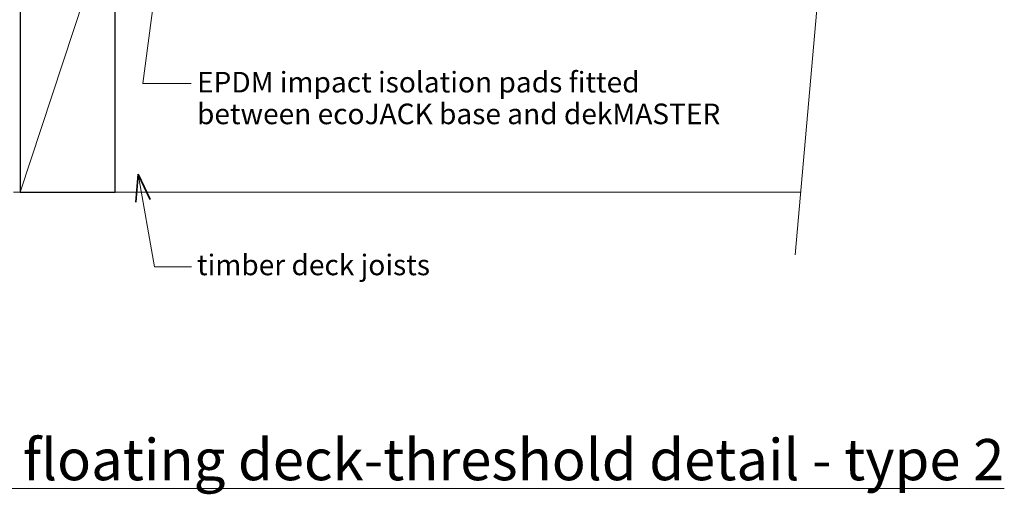
# Model space of a CAD drawing. Extents: x 4333 to 5127, y -347 to 338.
# Drawn here: x 4649 to 5127, y -334 to -103 of the extents above; entities that cross this region are included whole.
import ezdxf

# ---------------------------------------------------------------- set-up
doc = ezdxf.new("R2010")
doc.units = 0
doc.header["$MEASUREMENT"] = 0
doc.layers.add('dek-M39 - timber raft floating deck-threshold detail - type 2', color=7, linetype='Continuous')
for name, color, linetype, lineweight in [('dek-M39 - timber raft floating deck-threshold detail - type 2_Pen_No__1', 7, 'Continuous', 15), ('dek-M39 - timber raft floating deck-threshold detail - type 2_Pen_No__2', 7, 'Continuous', 25), ('dek-M39 - timber raft floating deck-threshold detail - type 2_Pen_No__3', 7, 'Continuous', 35)]:
    doc.layers.add(name, color=color, linetype=linetype, lineweight=lineweight)
doc.layers.add('dek-M39 - timber raft floating deck-threshold detail - type 2_Pen_No__26', color=7, linetype='Continuous', lineweight=13, true_color=0x606060)
doc.styles.add('GENERATED_STYLE_1', font='txt')

# ---------------------------------------------------------------- blocks, each defined once
blk = doc.blocks.new('PolyLine_14', base_point=(4732.73, -223.13))
at = {"layer": 'dek-M39 - timber raft floating deck-threshold detail - type 2_Pen_No__1', "linetype": 'Continuous', "flags": 128}
blk.add_lwpolyline([(4732.73, -223.13), (4714.78, -223.13), (4706.91, -178.28)], dxfattribs=at)
at = {"layer": 'dek-M39 - timber raft floating deck-threshold detail - type 2_Pen_No__3', "linetype": 'Continuous'}
for q in [(4705.72, -191.75), (4712.61, -190.54)]:
    blk.add_line((4706.91, -178.28), q, dxfattribs=at)
blk = doc.blocks.new('PolyLine_15', base_point=(4732.56, -134.18))
at = {"layer": 'dek-M39 - timber raft floating deck-threshold detail - type 2_Pen_No__1', "linetype": 'Continuous', "flags": 128}
blk.add_lwpolyline([(4732.56, -134.18), (4709.15, -134.18), (4727.48, 4.18)], dxfattribs=at)
at = {"layer": 'dek-M39 - timber raft floating deck-threshold detail - type 2_Pen_No__3', "linetype": 'Continuous'}
for q in [(4722.29, -8.31), (4729.23, -9.23)]:
    blk.add_line((4727.48, 4.18), q, dxfattribs=at)

msp = doc.modelspace()

# ---------------------------------------------------------------- linework, layer by layer
at = {"layer": 'dek-M39 - timber raft floating deck-threshold detail - type 2_Pen_No__1', "linetype": 'Continuous'}
msp.add_line((4646.3258, -186.9645), (5028.4949, -186.9645), dxfattribs=at)
at = {"layer": 'dek-M39 - timber raft floating deck-threshold detail - type 2_Pen_No__2', "linetype": 'Continuous', "flags": 128}
msp.add_lwpolyline([(4695.6252, -186.9645), (4695.6252, -46.9645), (4649.6252, -46.9645), (4649.6252, -186.9645)], close=True, dxfattribs=at)
at = {"layer": 'dek-M39 - timber raft floating deck-threshold detail - type 2_Pen_No__26', "linetype": 'Continuous'}
for p, q in [((5060.9068, 178.47), (5025.7977, -217.3751)), ((4649.6252, -186.9645), (4695.6252, -46.9645))]:
    msp.add_line(p, q, dxfattribs=at)

# ---------------------------------------------------------------- block references
at = {"layer": 'dek-M39 - timber raft floating deck-threshold detail - type 2', "linetype": 'Continuous'}
for name, p in [('PolyLine_15', (4732.555, -134.1845)), ('PolyLine_14', (4732.7312, -223.1336))]:
    msp.add_blockref(name, p, dxfattribs=at)

# ---------------------------------------------------------------- texts
at = {"layer": 'dek-M39 - timber raft floating deck-threshold detail - type 2_Pen_No__1', "linetype": 'Continuous', "insert": (4735.4138, -142.5502), "char_height": 10, "attachment_point": 4, "line_spacing_factor": 0.923713, "style": 'GENERATED_STYLE_1'}
msp.add_mtext('{EPDM impact isolation pads fitted \\Pbetween ecoJACK base and dekMASTER}', dxfattribs=at)
at = {"layer": 'dek-M39 - timber raft floating deck-threshold detail - type 2_Pen_No__1', "linetype": 'Continuous', "style": 'GENERATED_STYLE_1'}
for s, insert, char_height, attachment_point in [('{timber deck joists}', (4735.4138, -223.5465), 10, 4), ('{\\Ldek-M39 - timber raft floating deck-threshold detail - type 2}', (4377.2103, -306.752), 20, 1)]:
    msp.add_mtext(s, dxfattribs=dict(at, insert=insert, char_height=char_height, attachment_point=attachment_point))

doc.saveas('drawing.dxf')
